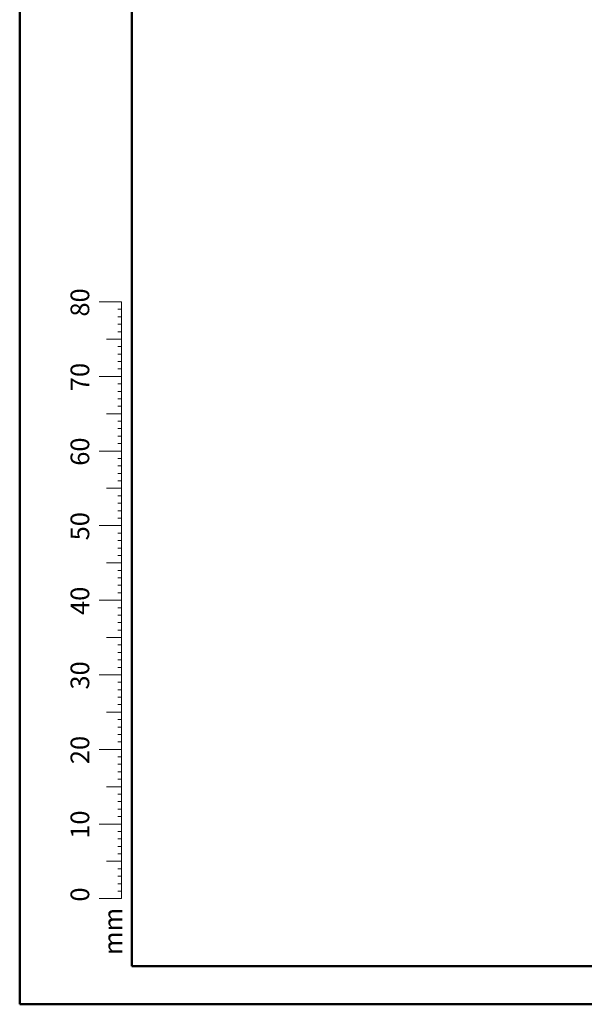
# Model space of a CAD drawing. Units: millimetres. Extents: x 0 to 42, y 0 to 29.8.
# Drawn here: x 0 to 7.6, y 0 to 13.2 of the extents above; entities that cross this region are included whole.
import ezdxf

# ---------------------------------------------------------------- set-up
doc = ezdxf.new("R2010")
doc.units = ezdxf.units.MM
doc.styles.add('SLDTEXTSTYLE0', font='TXT', dxfattribs={"width": 0.605})

msp = doc.modelspace()

# ---------------------------------------------------------------- linework, layer by layer
at = {"color": 7, "linetype": 'Continuous', "lineweight": 50}
for p, q in [((0.00001, 0.00001), (0.00001, 29.70001)), ((1.50001, 0.51001), (1.50001, 29.17001)), ((0.00001, 0.00001), (42.00001, 0.00001))]:
    msp.add_line(p, q, dxfattribs=at)
at = {"color": 7, "linetype": 'Continuous', "lineweight": 18}
for p, q in [((1.36275, 9.41701), (1.06275, 9.41701)), ((1.36275, 2.41701), (1.36275, 9.41701)), ((1.36275, 9.31701), (1.31275, 9.31701)), ((1.36275, 9.21701), (1.31275, 9.21701)), ((1.36275, 9.11701), (1.31275, 9.11701)), ((1.36275, 9.01701), (1.31275, 9.01701)), ((1.36275, 8.91701), (1.16275, 8.91701)), ((1.36275, 8.81701), (1.31275, 8.81701)), ((1.36275, 8.71701), (1.31275, 8.71701)), ((1.36275, 8.61701), (1.31275, 8.61701)), ((1.36275, 8.51701), (1.31275, 8.51701)), ((1.36275, 8.41701), (1.06275, 8.41701)), ((1.36275, 8.31701), (1.31275, 8.31701)), ((1.36275, 8.21701), (1.31275, 8.21701)), ((1.36275, 8.11701), (1.31275, 8.11701)), ((1.36275, 8.01701), (1.31275, 8.01701)), ((1.36275, 7.91701), (1.16275, 7.91701)), ((1.36275, 7.81701), (1.31275, 7.81701)), ((1.36275, 7.71701), (1.31275, 7.71701)), ((1.36275, 7.61701), (1.31275, 7.61701)), ((1.36275, 7.41701), (1.06275, 7.41701)), ((1.36275, 7.51701), (1.31275, 7.51701)), ((1.36275, 7.31701), (1.31275, 7.31701)), ((1.36275, 7.21701), (1.31275, 7.21701)), ((1.36275, 7.11701), (1.31275, 7.11701)), ((1.36275, 7.01701), (1.31275, 7.01701)), ((1.36275, 6.91701), (1.16275, 6.91701)), ((1.36275, 6.81701), (1.31275, 6.81701)), ((1.36275, 6.71701), (1.31275, 6.71701)), ((1.36275, 6.61701), (1.31275, 6.61701)), ((1.36275, 6.51701), (1.31275, 6.51701)), ((1.36275, 6.41701), (1.06275, 6.41701)), ((1.36275, 6.31701), (1.31275, 6.31701)), ((1.36275, 6.21701), (1.31275, 6.21701)), ((1.36275, 6.11701), (1.31275, 6.11701)), ((1.36275, 6.01701), (1.31275, 6.01701)), ((1.36275, 5.91701), (1.16275, 5.91701)), ((1.36275, 5.81701), (1.31275, 5.81701)), ((1.36275, 5.71701), (1.31275, 5.71701)), ((1.36275, 5.61701), (1.31275, 5.61701)), ((1.36275, 5.41701), (1.06275, 5.41701)), ((1.36275, 5.51701), (1.31275, 5.51701)), ((1.36275, 5.31701), (1.31275, 5.31701)), ((1.36275, 5.21701), (1.31275, 5.21701)), ((1.36275, 5.11701), (1.31275, 5.11701)), ((1.36275, 5.01701), (1.31275, 5.01701)), ((1.36275, 4.91701), (1.16275, 4.91701)), ((1.36275, 4.81701), (1.31275, 4.81701)), ((1.36275, 4.71701), (1.31275, 4.71701)), ((1.36275, 4.61701), (1.31275, 4.61701)), ((1.36275, 4.51701), (1.31275, 4.51701)), ((1.36275, 4.41701), (1.06275, 4.41701)), ((1.36275, 4.31701), (1.31275, 4.31701)), ((1.36275, 4.21701), (1.31275, 4.21701)), ((1.36275, 4.11701), (1.31275, 4.11701)), ((1.36275, 4.01701), (1.31275, 4.01701)), ((1.36275, 3.91701), (1.16275, 3.91701)), ((1.36275, 3.81701), (1.31275, 3.81701)), ((1.36275, 3.71701), (1.31275, 3.71701)), ((1.36275, 3.61701), (1.31275, 3.61701)), ((1.36275, 3.51701), (1.31275, 3.51701)), ((1.36275, 3.41701), (1.06275, 3.41701)), ((1.36275, 3.31701), (1.31275, 3.31701)), ((1.36275, 3.21701), (1.31275, 3.21701)), ((1.36275, 3.11701), (1.31275, 3.11701)), ((1.36275, 2.91701), (1.16275, 2.91701)), ((1.36275, 3.01701), (1.31275, 3.01701)), ((1.36275, 2.81701), (1.31275, 2.81701)), ((1.36275, 2.71701), (1.31275, 2.71701)), ((1.36275, 2.61701), (1.31275, 2.61701)), ((1.36275, 2.51701), (1.31275, 2.51701)), ((1.36275, 2.41701), (1.06275, 2.41701)), ((1.36275, 2.41701), (1.36275, 1.41701)), ((1.36275, 2.31701), (1.31275, 2.31701)), ((1.36275, 2.21701), (1.31275, 2.21701)), ((1.36275, 2.11701), (1.31275, 2.11701)), ((1.36275, 2.01701), (1.31275, 2.01701)), ((1.36275, 1.91701), (1.16275, 1.91701)), ((1.36275, 1.81701), (1.31275, 1.81701)), ((1.36275, 1.71701), (1.31275, 1.71701)), ((1.36275, 1.61701), (1.31275, 1.61701)), ((1.36275, 1.51701), (1.31275, 1.51701)), ((1.36275, 1.41701), (1.06275, 1.41701))]:
    msp.add_line(p, q, dxfattribs=at)
at = {"color": 179, "linetype": 'Continuous', "lineweight": 50}
msp.add_line((1.50001, 0.51001), (41.30001, 0.51001), dxfattribs=at)

# ---------------------------------------------------------------- texts
at = {"color": 7, "linetype": 'Continuous', "lineweight": 0, "char_height": 0.25, "attachment_point": 2, "rotation": 90, "style": 'SLDTEXTSTYLE0'}
for s, insert in [('80', (0.68137, 9.4089)), ('70', (0.68137, 8.4089)), ('60', (0.68137, 7.4089)), ('50', (0.68137, 6.4089)), ('40', (0.68137, 5.4089)), ('30', (0.68137, 4.4089)), ('20', (0.68137, 3.4089)), ('10', (0.68137, 2.4089)), ('0', (0.68137, 1.47158)), ('mm', (1.125, 0.97739))]:
    msp.add_mtext(s, dxfattribs=dict(at, insert=insert))

doc.saveas('drawing.dxf')
